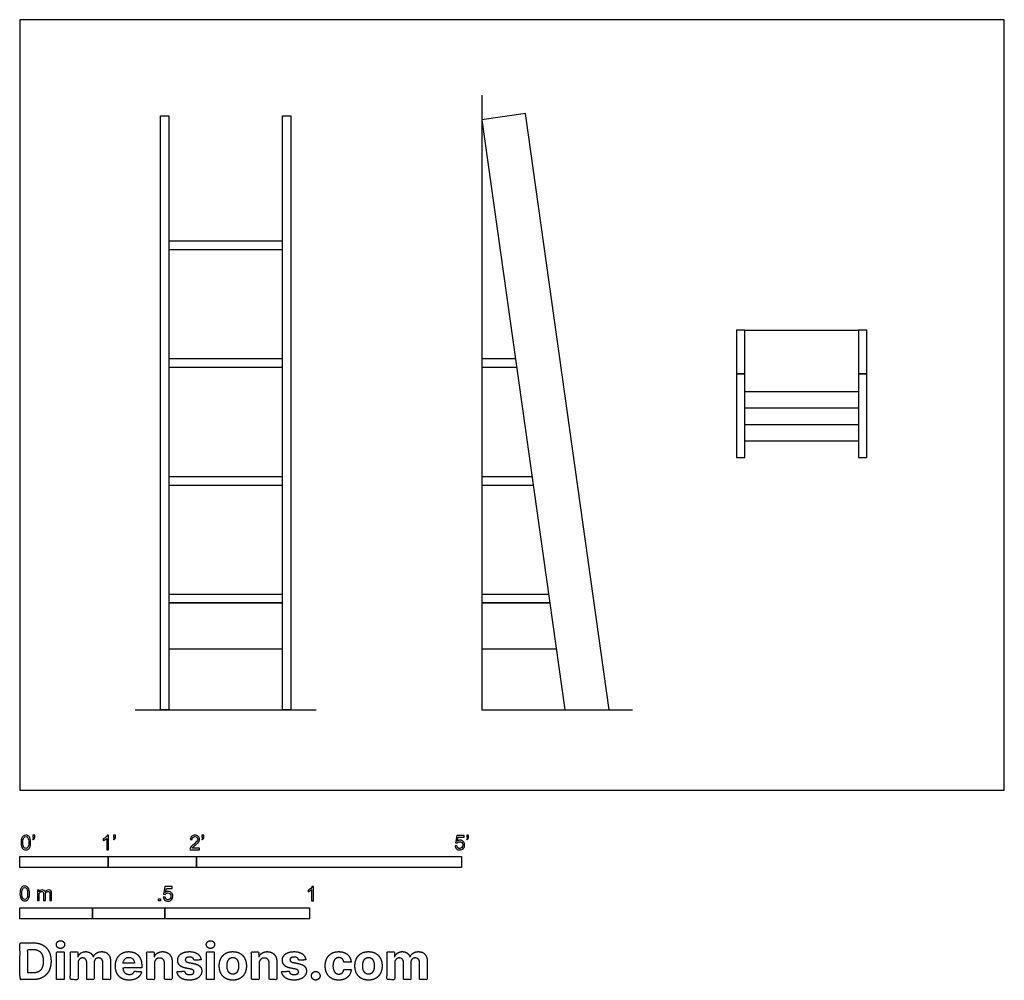
# Model space of a CAD drawing. Units: metres. Extents: x 0 to 3.4, y -0.66 to 2.66.
import ezdxf

# ---------------------------------------------------------------- set-up
doc = ezdxf.new("R2010")
doc.units = ezdxf.units.M
for name, color, linetype, true_color in [('2D$AG-DIAGRAM', 7, 'Continuous', 0xfecc66), ('2D$AG-FURNITURE', 7, 'Continuous', 0x66ccff), ('2D$N-SYMB', 7, 'Continuous', 0x800040), ('2D$X-DIMENSIONS.COM', 7, 'Continuous', 0x800080), ('2D$X-VPRT', 6, 'Continuous', 0xff00ff)]:
    doc.layers.add(name, color=color, linetype=linetype, true_color=true_color)

msp = doc.modelspace()

# ---------------------------------------------------------------- linework, layer by layer
at = {"layer": '2D$AG-DIAGRAM'}
for points in [[(1.5949, 2.399), (1.5949, 0.2778), (2.1142, 0.2778)], [(0.3981, 0.2778), (1.0227, 0.2778)]]:
    msp.add_lwpolyline(points, dxfattribs=at)
at = {"layer": '2D$AG-FURNITURE'}
for points in [[(0.5142, 0.2778), (0.4856, 0.2778), (0.4856, 2.3276), (0.5142, 2.3276)], [(0.9352, 0.2778), (0.9066, 0.2778), (0.9066, 2.3276), (0.9352, 2.3276)], [(2.0343, 0.2778), (1.7457, 2.3353), (1.5949, 2.3142), (1.8806, 0.2778)], [(0.9066, 1.8947), (0.5142, 1.8947), (0.5142, 1.8661), (0.9066, 1.8661)], [(2.4743, 1.4371), (2.5029, 1.4371), (2.5029, 1.5879), (2.4743, 1.5879)], [(2.8953, 1.4371), (2.9239, 1.4371), (2.9239, 1.5879), (2.8953, 1.5879)], [(0.9066, 1.4883), (0.5142, 1.4883), (0.5142, 1.4597), (0.9066, 1.4597)], [(2.4743, 1.1485), (2.5029, 1.1485), (2.5029, 1.4371), (2.4743, 1.4371)], [(2.8953, 1.1485), (2.9239, 1.1485), (2.9239, 1.4371), (2.8953, 1.4371)], [(0.9066, 1.0819), (0.5142, 1.0819), (0.5142, 1.0533), (0.9066, 1.0533)], [(0.9066, 0.6755), (0.5142, 0.6755), (0.5142, 0.6469), (0.9066, 0.6469)], [(0.5142, 0.4882), (0.9066, 0.4882), (0.9066, 0.6469), (0.5142, 0.6469)]]:
    msp.add_lwpolyline(points, close=True, dxfattribs=at)
for points in [[(2.5029, 1.5879), (2.8953, 1.5879)], [(1.7108, 1.4883), (1.5949, 1.4883), (1.5949, 1.4597), (1.7148, 1.4597)], [(2.8953, 1.3753), (2.5029, 1.3753)], [(2.8953, 1.3183), (2.5029, 1.3183)], [(2.8953, 1.2613), (2.5029, 1.2613)], [(2.8953, 1.2043), (2.5029, 1.2043)], [(1.7678, 1.0819), (1.5949, 1.0819), (1.5949, 1.0533), (1.7718, 1.0533)], [(1.8248, 0.6755), (1.5949, 0.6755), (1.5949, 0.6469), (1.8288, 0.6469)], [(1.8288, 0.6469), (1.5949, 0.6469), (1.5949, 0.4882), (1.8511, 0.4882)]]:
    msp.add_lwpolyline(points, dxfattribs=at)
at = {"layer": '2D$N-SYMB'}
for points in [[(0, -0.2667), (0, -0.2286), (0.3048, -0.2286), (0.3048, -0.2667)], [(0.3048, -0.2667), (0.3048, -0.2286), (0.6096, -0.2286), (0.6096, -0.2667)], [(0.6096, -0.2667), (0.6096, -0.2286), (1.524, -0.2286), (1.524, -0.2667)], [(0, -0.4436), (0, -0.4055), (0.25, -0.4055), (0.25, -0.4436)], [(0.25, -0.4436), (0.25, -0.4055), (0.5, -0.4055), (0.5, -0.4436)], [(0.4786, -0.3823), (0.4786, -0.3754), (0.4855, -0.3754), (0.4855, -0.3823)], [(0.5, -0.4436), (0.5, -0.4055), (1, -0.4055), (1, -0.4436)]]:
    msp.add_lwpolyline(points, close=True, dxfattribs=at)
for points, knots in [([(0.0038, -0.1807), (0.0038, -0.1749), (0.0044, -0.1701), (0.0056, -0.1665), (0.0068, -0.1629), (0.0086, -0.1602), (0.0111, -0.1581), (0.0135, -0.1563), (0.0165, -0.1551), (0.0201, -0.1551), (0.0228, -0.1551), (0.0252, -0.1557), (0.0273, -0.1569), (0.0294, -0.1578), (0.0309, -0.1596), (0.0324, -0.1614), (0.0336, -0.1635), (0.0346, -0.1659), (0.0355, -0.1689), (0.0361, -0.1719), (0.0367, -0.1758), (0.0367, -0.1807), (0.0367, -0.1867), (0.0361, -0.1915), (0.0349, -0.1951), (0.0336, -0.1987), (0.0318, -0.2014), (0.0294, -0.2036), (0.027, -0.2054), (0.024, -0.206), (0.0201, -0.206), (0.0153, -0.206), (0.0117, -0.2048), (0.009, -0.2011), (0.0056, -0.1969), (0.0038, -0.1903), (0.0038, -0.1807)], [0, 0, 0, 0, 1, 1, 1, 2, 2, 2, 3, 3, 3, 4, 4, 4, 5, 5, 5, 6, 6, 6, 7, 7, 7, 8, 8, 8, 9, 9, 9, 10, 10, 10, 11, 11, 11, 12, 12, 12, 12]), ([(0.0102, -0.1807), (0.0102, -0.1891), (0.0111, -0.1945), (0.0132, -0.1972), (0.015, -0.1999), (0.0174, -0.2014), (0.0201, -0.2014), (0.0231, -0.2014), (0.0255, -0.1999), (0.0273, -0.1972), (0.0291, -0.1945), (0.0303, -0.1891), (0.0303, -0.1807), (0.0303, -0.1725), (0.0291, -0.1671), (0.0273, -0.1644), (0.0255, -0.1617), (0.0231, -0.1602), (0.0201, -0.1602), (0.0174, -0.1602), (0.015, -0.1614), (0.0135, -0.1638), (0.0114, -0.1668), (0.0102, -0.1725), (0.0102, -0.1807)], [0, 0, 0, 0, 1, 1, 1, 2, 2, 2, 3, 3, 3, 4, 4, 4, 5, 5, 5, 6, 6, 6, 7, 7, 7, 8, 8, 8, 8]), ([(0.0442, -0.162), (0.0442, -0.1596), (0.0442, -0.1572), (0.0442, -0.1548), (0.0464, -0.1548), (0.0486, -0.1548), (0.0508, -0.1548), (0.0508, -0.1567), (0.0508, -0.1586), (0.0508, -0.1605), (0.0508, -0.1635), (0.0505, -0.1659), (0.0496, -0.1671), (0.0487, -0.1689), (0.0472, -0.1704), (0.0451, -0.1713), (0.0446, -0.1705), (0.0441, -0.1697), (0.0436, -0.1689), (0.0448, -0.1683), (0.0457, -0.1677), (0.0463, -0.1665), (0.0469, -0.1653), (0.0472, -0.1638), (0.0472, -0.162), (0.0462, -0.162), (0.0452, -0.162), (0.0442, -0.162)], [0, 0, 0, 0, 1, 1, 1, 2, 2, 2, 3, 3, 3, 4, 4, 4, 5, 5, 5, 6, 6, 6, 7, 7, 7, 8, 8, 8, 9, 9, 9, 9]), ([(0.306, -0.2054), (0.304, -0.2054), (0.302, -0.2054), (0.3, -0.2054), (0.3, -0.1923), (0.3, -0.1793), (0.3, -0.1662), (0.2985, -0.1677), (0.2964, -0.1692), (0.294, -0.1704), (0.2915, -0.1719), (0.2894, -0.1731), (0.2876, -0.1737), (0.2876, -0.1717), (0.2876, -0.1697), (0.2876, -0.1677), (0.2909, -0.1662), (0.294, -0.1641), (0.2967, -0.162), (0.2991, -0.1596), (0.3009, -0.1575), (0.3021, -0.1551), (0.3034, -0.1551), (0.3047, -0.1551), (0.306, -0.1551), (0.306, -0.1718), (0.306, -0.1886), (0.306, -0.2054)], [0, 0, 0, 0, 1, 1, 1, 2, 2, 2, 3, 3, 3, 4, 4, 4, 5, 5, 5, 6, 6, 6, 7, 7, 7, 8, 8, 8, 9, 9, 9, 9]), ([(0.3232, -0.162), (0.3232, -0.1596), (0.3232, -0.1572), (0.3232, -0.1548), (0.3254, -0.1548), (0.3276, -0.1548), (0.3298, -0.1548), (0.3298, -0.1567), (0.3298, -0.1586), (0.3298, -0.1605), (0.3298, -0.1635), (0.3295, -0.1659), (0.3286, -0.1671), (0.3277, -0.1689), (0.3262, -0.1704), (0.3241, -0.1713), (0.3236, -0.1705), (0.3231, -0.1697), (0.3226, -0.1689), (0.3238, -0.1683), (0.3247, -0.1677), (0.3253, -0.1665), (0.3259, -0.1653), (0.3262, -0.1638), (0.3262, -0.162), (0.3252, -0.162), (0.3242, -0.162), (0.3232, -0.162)], [0, 0, 0, 0, 1, 1, 1, 2, 2, 2, 3, 3, 3, 4, 4, 4, 5, 5, 5, 6, 6, 6, 7, 7, 7, 8, 8, 8, 9, 9, 9, 9]), ([(0.6198, -0.1996), (0.6198, -0.2015), (0.6198, -0.2035), (0.6198, -0.2054), (0.6089, -0.2054), (0.598, -0.2054), (0.587, -0.2054), (0.5867, -0.2042), (0.587, -0.2027), (0.5876, -0.2011), (0.5885, -0.199), (0.5897, -0.1966), (0.5915, -0.1945), (0.5936, -0.1924), (0.596, -0.19), (0.5997, -0.187), (0.6051, -0.1825), (0.6087, -0.1789), (0.6108, -0.1764), (0.6126, -0.1737), (0.6135, -0.1713), (0.6135, -0.1689), (0.6135, -0.1665), (0.6126, -0.1644), (0.6111, -0.1629), (0.6093, -0.1611), (0.6069, -0.1602), (0.6042, -0.1602), (0.6012, -0.1602), (0.5988, -0.1611), (0.5969, -0.1629), (0.5951, -0.1647), (0.5942, -0.1671), (0.5942, -0.1704), (0.5921, -0.1702), (0.59, -0.17), (0.5879, -0.1698), (0.5885, -0.165), (0.59, -0.1614), (0.593, -0.159), (0.5957, -0.1566), (0.5997, -0.1551), (0.6042, -0.1551), (0.609, -0.1551), (0.6129, -0.1566), (0.6156, -0.1593), (0.6186, -0.162), (0.6198, -0.1653), (0.6198, -0.1692), (0.6198, -0.171), (0.6195, -0.1731), (0.6186, -0.1749), (0.6177, -0.1771), (0.6165, -0.1789), (0.6147, -0.1813), (0.6126, -0.1834), (0.6096, -0.1861), (0.6051, -0.19), (0.6015, -0.193), (0.5991, -0.1951), (0.5982, -0.1963), (0.5969, -0.1972), (0.596, -0.1984), (0.5954, -0.1996), (0.6036, -0.1996), (0.6117, -0.1996), (0.6198, -0.1996)], [0, 0, 0, 0, 1, 1, 1, 2, 2, 2, 3, 3, 3, 4, 4, 4, 5, 5, 5, 6, 6, 6, 7, 7, 7, 8, 8, 8, 9, 9, 9, 10, 10, 10, 11, 11, 11, 12, 12, 12, 13, 13, 13, 14, 14, 14, 15, 15, 15, 16, 16, 16, 17, 17, 17, 18, 18, 18, 19, 19, 19, 20, 20, 20, 21, 21, 21, 22, 22, 22, 22]), ([(0.628, -0.162), (0.628, -0.1596), (0.628, -0.1572), (0.628, -0.1548), (0.6302, -0.1548), (0.6324, -0.1548), (0.6346, -0.1548), (0.6346, -0.1567), (0.6346, -0.1586), (0.6346, -0.1605), (0.6346, -0.1635), (0.6343, -0.1659), (0.6334, -0.1671), (0.6325, -0.1689), (0.631, -0.1704), (0.6289, -0.1713), (0.6284, -0.1705), (0.6279, -0.1697), (0.6274, -0.1689), (0.6286, -0.1683), (0.6295, -0.1677), (0.6301, -0.1665), (0.6307, -0.1653), (0.631, -0.1638), (0.631, -0.162), (0.63, -0.162), (0.629, -0.162), (0.628, -0.162)], [0, 0, 0, 0, 1, 1, 1, 2, 2, 2, 3, 3, 3, 4, 4, 4, 5, 5, 5, 6, 6, 6, 7, 7, 7, 8, 8, 8, 9, 9, 9, 9]), ([(1.502, -0.1924), (1.5042, -0.1922), (1.5064, -0.192), (1.5086, -0.1918), (1.5089, -0.1951), (1.5101, -0.1972), (1.512, -0.199), (1.5135, -0.2005), (1.5156, -0.2014), (1.5183, -0.2014), (1.521, -0.2014), (1.5237, -0.2002), (1.5258, -0.1978), (1.5276, -0.1957), (1.5288, -0.1927), (1.5288, -0.1891), (1.5288, -0.1855), (1.5276, -0.1828), (1.5258, -0.1807), (1.5237, -0.1789), (1.5213, -0.1777), (1.518, -0.1777), (1.5162, -0.1777), (1.5144, -0.1783), (1.5126, -0.1792), (1.511, -0.1801), (1.5098, -0.1813), (1.5089, -0.1825), (1.507, -0.1823), (1.5051, -0.1821), (1.5032, -0.1819), (1.5048, -0.1732), (1.5064, -0.1646), (1.508, -0.156), (1.5164, -0.156), (1.5247, -0.156), (1.533, -0.156), (1.533, -0.158), (1.533, -0.16), (1.533, -0.162), (1.5263, -0.162), (1.5196, -0.162), (1.5129, -0.162), (1.512, -0.1665), (1.511, -0.171), (1.5101, -0.1755), (1.5132, -0.1734), (1.5165, -0.1722), (1.5198, -0.1722), (1.524, -0.1722), (1.5276, -0.1737), (1.5306, -0.1767), (1.5336, -0.1798), (1.5351, -0.1837), (1.5351, -0.1885), (1.5351, -0.193), (1.5339, -0.1969), (1.5312, -0.2002), (1.5282, -0.2045), (1.5237, -0.206), (1.5183, -0.206), (1.5135, -0.206), (1.5098, -0.2051), (1.5071, -0.2027), (1.5041, -0.1999), (1.5026, -0.1966), (1.502, -0.1924)], [0, 0, 0, 0, 1, 1, 1, 2, 2, 2, 3, 3, 3, 4, 4, 4, 5, 5, 5, 6, 6, 6, 7, 7, 7, 8, 8, 8, 9, 9, 9, 10, 10, 10, 11, 11, 11, 12, 12, 12, 13, 13, 13, 14, 14, 14, 15, 15, 15, 16, 16, 16, 17, 17, 17, 18, 18, 18, 19, 19, 19, 20, 20, 20, 21, 21, 21, 22, 22, 22, 22]), ([(1.5424, -0.162), (1.5424, -0.1596), (1.5424, -0.1572), (1.5424, -0.1548), (1.5446, -0.1548), (1.5468, -0.1548), (1.549, -0.1548), (1.549, -0.1567), (1.549, -0.1586), (1.549, -0.1605), (1.549, -0.1635), (1.5487, -0.1659), (1.5478, -0.1671), (1.5469, -0.1689), (1.5454, -0.1704), (1.5433, -0.1713), (1.5428, -0.1705), (1.5423, -0.1697), (1.5418, -0.1689), (1.543, -0.1683), (1.5439, -0.1677), (1.5445, -0.1665), (1.5451, -0.1653), (1.5454, -0.1638), (1.5454, -0.162), (1.5444, -0.162), (1.5434, -0.162), (1.5424, -0.162)], [0, 0, 0, 0, 1, 1, 1, 2, 2, 2, 3, 3, 3, 4, 4, 4, 5, 5, 5, 6, 6, 6, 7, 7, 7, 8, 8, 8, 9, 9, 9, 9]), ([(0, -0.3565), (0, -0.3508), (0.0006, -0.3459), (0.0018, -0.3423), (0.003, -0.3387), (0.0048, -0.336), (0.0072, -0.3339), (0.0096, -0.3321), (0.0127, -0.3309), (0.0163, -0.3309), (0.019, -0.3309), (0.0214, -0.3315), (0.0235, -0.3327), (0.0256, -0.3336), (0.0271, -0.3354), (0.0286, -0.3372), (0.0298, -0.3393), (0.0307, -0.3417), (0.0316, -0.3447), (0.0322, -0.3478), (0.0328, -0.3517), (0.0328, -0.3565), (0.0328, -0.3625), (0.0322, -0.3673), (0.031, -0.3709), (0.0298, -0.3746), (0.028, -0.3773), (0.0256, -0.3794), (0.0232, -0.3812), (0.0202, -0.3818), (0.0163, -0.3818), (0.0114, -0.3818), (0.0078, -0.3806), (0.0051, -0.377), (0.0018, -0.3728), (0, -0.3661), (0, -0.3565)], [0, 0, 0, 0, 1, 1, 1, 2, 2, 2, 3, 3, 3, 4, 4, 4, 5, 5, 5, 6, 6, 6, 7, 7, 7, 8, 8, 8, 9, 9, 9, 10, 10, 10, 11, 11, 11, 12, 12, 12, 12]), ([(0.0063, -0.3565), (0.0063, -0.3649), (0.0072, -0.3703), (0.0093, -0.3731), (0.0111, -0.3758), (0.0136, -0.3773), (0.0163, -0.3773), (0.0193, -0.3773), (0.0217, -0.3758), (0.0235, -0.3731), (0.0253, -0.3703), (0.0265, -0.3649), (0.0265, -0.3565), (0.0265, -0.3484), (0.0253, -0.3429), (0.0235, -0.3402), (0.0217, -0.3375), (0.0193, -0.336), (0.0163, -0.336), (0.0136, -0.336), (0.0111, -0.3372), (0.0096, -0.3396), (0.0075, -0.3426), (0.0063, -0.3484), (0.0063, -0.3565)], [0, 0, 0, 0, 1, 1, 1, 2, 2, 2, 3, 3, 3, 4, 4, 4, 5, 5, 5, 6, 6, 6, 7, 7, 7, 8, 8, 8, 8]), ([(0.4946, -0.3693), (0.4967, -0.3691), (0.4988, -0.3689), (0.5009, -0.3687), (0.5015, -0.372), (0.5024, -0.3741), (0.5042, -0.376), (0.506, -0.3775), (0.5081, -0.3784), (0.5105, -0.3784), (0.5136, -0.3784), (0.516, -0.3772), (0.5181, -0.3748), (0.5202, -0.3726), (0.5211, -0.3696), (0.5211, -0.366), (0.5211, -0.3624), (0.5202, -0.3597), (0.5184, -0.3576), (0.5163, -0.3558), (0.5136, -0.3546), (0.5105, -0.3546), (0.5084, -0.3546), (0.5066, -0.3552), (0.5051, -0.3561), (0.5036, -0.357), (0.5024, -0.3582), (0.5015, -0.3594), (0.4995, -0.3592), (0.4975, -0.359), (0.4955, -0.3588), (0.4971, -0.3502), (0.4987, -0.3415), (0.5003, -0.3329), (0.5086, -0.3329), (0.517, -0.3329), (0.5253, -0.3329), (0.5253, -0.3349), (0.5253, -0.3369), (0.5253, -0.3389), (0.5187, -0.3389), (0.512, -0.3389), (0.5054, -0.3389), (0.5045, -0.3434), (0.5036, -0.3479), (0.5027, -0.3525), (0.5057, -0.3504), (0.5087, -0.3491), (0.512, -0.3491), (0.5166, -0.3491), (0.5202, -0.3507), (0.5232, -0.3537), (0.5262, -0.3567), (0.5277, -0.3606), (0.5277, -0.3654), (0.5277, -0.3699), (0.5265, -0.3738), (0.5238, -0.3772), (0.5205, -0.3814), (0.5163, -0.3829), (0.5105, -0.3829), (0.506, -0.3829), (0.5024, -0.382), (0.4994, -0.3796), (0.4967, -0.3769), (0.4949, -0.3735), (0.4946, -0.3693)], [0, 0, 0, 0, 1, 1, 1, 2, 2, 2, 3, 3, 3, 4, 4, 4, 5, 5, 5, 6, 6, 6, 7, 7, 7, 8, 8, 8, 9, 9, 9, 10, 10, 10, 11, 11, 11, 12, 12, 12, 13, 13, 13, 14, 14, 14, 15, 15, 15, 16, 16, 16, 17, 17, 17, 18, 18, 18, 19, 19, 19, 20, 20, 20, 21, 21, 21, 22, 22, 22, 22]), ([(1.013, -0.3823), (1.0109, -0.3823), (1.0089, -0.3823), (1.0069, -0.3823), (1.0069, -0.3692), (1.0069, -0.3562), (1.0069, -0.3431), (1.0054, -0.3446), (1.0033, -0.3461), (1.0009, -0.3473), (0.9985, -0.3488), (0.9964, -0.3501), (0.9946, -0.3507), (0.9946, -0.3486), (0.9946, -0.3466), (0.9946, -0.3446), (0.9979, -0.3431), (1.0009, -0.341), (1.0036, -0.3389), (1.006, -0.3365), (1.0078, -0.3344), (1.009, -0.332), (1.0103, -0.332), (1.0116, -0.332), (1.013, -0.332), (1.013, -0.3487), (1.013, -0.3655), (1.013, -0.3823)], [0, 0, 0, 0, 1, 1, 1, 2, 2, 2, 3, 3, 3, 4, 4, 4, 5, 5, 5, 6, 6, 6, 7, 7, 7, 8, 8, 8, 9, 9, 9, 9]), ([(0.0602, -0.3812), (0.0602, -0.3691), (0.0602, -0.3571), (0.0602, -0.345), (0.062, -0.345), (0.0639, -0.345), (0.0657, -0.345), (0.0657, -0.3468), (0.0657, -0.3485), (0.0657, -0.3502), (0.0669, -0.3484), (0.0684, -0.3469), (0.0702, -0.3459), (0.072, -0.3447), (0.0741, -0.3441), (0.0765, -0.3441), (0.0792, -0.3441), (0.0816, -0.3447), (0.0831, -0.3459), (0.0849, -0.3472), (0.0861, -0.3487), (0.0867, -0.3505), (0.0898, -0.3462), (0.0934, -0.3441), (0.0982, -0.3441), (0.1018, -0.3441), (0.1045, -0.3453), (0.1063, -0.3472), (0.1084, -0.3493), (0.1093, -0.3523), (0.1093, -0.3565), (0.1093, -0.3647), (0.1093, -0.373), (0.1093, -0.3812), (0.1073, -0.3812), (0.1053, -0.3812), (0.1033, -0.3812), (0.1033, -0.3737), (0.1033, -0.3661), (0.1033, -0.3586), (0.1033, -0.3559), (0.103, -0.3544), (0.1027, -0.3532), (0.1021, -0.352), (0.1015, -0.3511), (0.1003, -0.3505), (0.0994, -0.3499), (0.0982, -0.3496), (0.0967, -0.3496), (0.0943, -0.3496), (0.0922, -0.3505), (0.0904, -0.352), (0.0886, -0.3538), (0.088, -0.3565), (0.088, -0.3601), (0.088, -0.3671), (0.088, -0.3742), (0.088, -0.3812), (0.0858, -0.3812), (0.0837, -0.3812), (0.0816, -0.3812), (0.0816, -0.3734), (0.0816, -0.3655), (0.0816, -0.3577), (0.0816, -0.355), (0.0813, -0.3529), (0.0801, -0.3517), (0.0792, -0.3502), (0.0774, -0.3496), (0.0753, -0.3496), (0.0735, -0.3496), (0.072, -0.3499), (0.0705, -0.3511), (0.069, -0.352), (0.0681, -0.3532), (0.0672, -0.355), (0.0666, -0.3568), (0.0663, -0.3592), (0.0663, -0.3625), (0.0663, -0.3687), (0.0663, -0.375), (0.0663, -0.3812), (0.0643, -0.3812), (0.0622, -0.3812), (0.0602, -0.3812)], [0, 0, 0, 0, 1, 1, 1, 2, 2, 2, 3, 3, 3, 4, 4, 4, 5, 5, 5, 6, 6, 6, 7, 7, 7, 8, 8, 8, 9, 9, 9, 10, 10, 10, 11, 11, 11, 12, 12, 12, 13, 13, 13, 14, 14, 14, 15, 15, 15, 16, 16, 16, 17, 17, 17, 18, 18, 18, 19, 19, 19, 20, 20, 20, 21, 21, 21, 22, 22, 22, 23, 23, 23, 24, 24, 24, 25, 25, 25, 26, 26, 26, 27, 27, 27, 28, 28, 28, 28])]:
    msp.add_open_spline(points, degree=3, knots=knots, dxfattribs=at)
at = {"layer": '2D$X-DIMENSIONS.COM'}
for points, degree, knots in [([(0.045, -0.6537), (0.0644, -0.6537), (0.0783, -0.646), (0.0922, -0.6384), (0.0997, -0.6241), (0.1072, -0.6099), (0.1072, -0.59), (0.1072, -0.5703), (0.0997, -0.5561), (0.0922, -0.5419), (0.0784, -0.5343), (0.0646, -0.5267), (0.0454, -0.5267), (0.0227, -0.5267), (0, -0.5267), (0, -0.5902), (0, -0.6537), (0.0225, -0.6537), (0.045, -0.6537)], 2, [-15, -15, -15, -14, -14, -13, -13, -12, -12, -11, -11, -10, -10, -9, -9, -8, -8, -7, -7, -6, -6, -6]), ([(0.1398, -0.5461), (0.1457, -0.5461), (0.1499, -0.5422), (0.1541, -0.5383), (0.1541, -0.5327), (0.1541, -0.5273), (0.1499, -0.5233), (0.1457, -0.5194), (0.1398, -0.5194), (0.1339, -0.5194), (0.1297, -0.5233), (0.1255, -0.5273), (0.1255, -0.5327), (0.1255, -0.5383), (0.1297, -0.5422), (0.1339, -0.5461), (0.1398, -0.5461)], 2, [-8, -8, -8, -7, -7, -6, -6, -5, -5, -4, -4, -3, -3, -2, -2, -1, -1, 0, 0, 0]), ([(0.6576, -0.5461), (0.6635, -0.5461), (0.6677, -0.5422), (0.6719, -0.5383), (0.6719, -0.5327), (0.6719, -0.5273), (0.6677, -0.5233), (0.6635, -0.5194), (0.6576, -0.5194), (0.6517, -0.5194), (0.6475, -0.5233), (0.6433, -0.5273), (0.6433, -0.5327), (0.6433, -0.5383), (0.6475, -0.5422), (0.6517, -0.5461), (0.6576, -0.5461)], 2, [-8, -8, -8, -7, -7, -6, -6, -5, -5, -4, -4, -3, -3, -2, -2, -1, -1, 0, 0, 0]), ([(0.0439, -0.6307), (0.0558, -0.6307), (0.064, -0.6264), (0.0721, -0.6222), (0.0762, -0.6132), (0.0804, -0.6042), (0.0804, -0.59), (0.0804, -0.576), (0.0762, -0.567), (0.0721, -0.5581), (0.064, -0.5539), (0.0559, -0.5497), (0.044, -0.5497), (0.0354, -0.5497), (0.0269, -0.5497), (0.0269, -0.5902), (0.0269, -0.6307), (0.0354, -0.6307), (0.0439, -0.6307)], 2, [-7.813477, -7.813477, -7.813477, -6.813477, -6.813477, -5.813477, -5.813477, -4.813477, -4.813477, -3.813477, -3.813477, -2.813477, -2.813477, -1.813477, -1.813477, -1.543945, -1.543945, -0.268555, -0.268555, 0, 0, 0]), ([(0.1265, -0.6537), (0.1397, -0.6537), (0.1529, -0.6537), (0.1529, -0.606), (0.1529, -0.5584), (0.1397, -0.5584), (0.1265, -0.5584), (0.1265, -0.606), (0.1265, -0.6537)], 2, [-4, -4, -4, -3, -3, -2, -2, -1, -1, 0, 0, 0]), ([(0.2003, -0.5752), (0.1997, -0.5752), (0.1992, -0.5752), (0.1992, -0.5668), (0.1992, -0.5584), (0.1866, -0.5584), (0.174, -0.5584), (0.174, -0.606), (0.174, -0.6537), (0.1872, -0.6537), (0.2004, -0.6537), (0.2004, -0.6251), (0.2004, -0.5965), (0.2004, -0.5912), (0.2025, -0.5873), (0.2045, -0.5833), (0.208, -0.5811), (0.2115, -0.5789), (0.2159, -0.5789), (0.2224, -0.5789), (0.2264, -0.5831), (0.2304, -0.5872), (0.2304, -0.5943), (0.2304, -0.624), (0.2304, -0.6537), (0.2432, -0.6537), (0.256, -0.6537), (0.256, -0.6246), (0.256, -0.5955), (0.256, -0.5881), (0.2601, -0.5835), (0.2641, -0.5789), (0.2713, -0.5789), (0.2776, -0.5789), (0.2818, -0.5829), (0.2861, -0.5869), (0.2861, -0.5948), (0.2861, -0.6242), (0.2861, -0.6537), (0.2992, -0.6537), (0.3124, -0.6537), (0.3124, -0.6216), (0.3124, -0.5896), (0.3124, -0.5741), (0.3041, -0.5656), (0.2957, -0.5572), (0.2824, -0.5572), (0.2719, -0.5572), (0.2643, -0.5621), (0.2566, -0.567), (0.2537, -0.5752), (0.2532, -0.5752), (0.2527, -0.5752), (0.2504, -0.5669), (0.2435, -0.562), (0.2366, -0.5572), (0.2268, -0.5572), (0.2172, -0.5572), (0.2102, -0.562), (0.2033, -0.5668), (0.2003, -0.5752)], 2, [0, 0, 0, 0.017578, 0.017578, 0.282227, 0.282227, 0.678711, 0.678711, 2.178711, 2.178711, 2.594727, 2.594727, 3.495117, 3.495117, 4.495117, 4.495117, 5.495117, 5.495117, 6.495117, 6.495117, 7.495117, 7.495117, 8.495117, 8.495117, 9.495117, 9.495117, 10.495117, 10.495117, 11.495117, 11.495117, 12.495117, 12.495117, 13.495117, 13.495117, 14.495117, 14.495117, 15.495117, 15.495117, 16.495117, 16.495117, 17.495117, 17.495117, 18.495117, 18.495117, 19.495117, 19.495117, 20.495117, 20.495117, 21.495117, 21.495117, 22.495117, 22.495117, 23.495117, 23.495117, 24.495117, 24.495117, 25.495117, 25.495117, 26.495117, 26.495117, 27.495117, 27.495117, 27.495117]), ([(0.3767, -0.6555), (0.3884, -0.6555), (0.3975, -0.6519), (0.4065, -0.6483), (0.4122, -0.6417), (0.418, -0.6352), (0.4198, -0.6264), (0.4076, -0.6256), (0.3954, -0.6248), (0.394, -0.6284), (0.3914, -0.6308), (0.3888, -0.6333), (0.3852, -0.6346), (0.3815, -0.6358), (0.3771, -0.6358), (0.3705, -0.6358), (0.3656, -0.633), (0.3608, -0.6302), (0.3581, -0.6251), (0.3555, -0.6199), (0.3555, -0.6128), (0.3879, -0.6128), (0.4204, -0.6128), (0.4204, -0.6092), (0.4204, -0.6055), (0.4204, -0.5934), (0.417, -0.5843), (0.4136, -0.5752), (0.4074, -0.5692), (0.4013, -0.5632), (0.3932, -0.5602), (0.385, -0.5572), (0.3756, -0.5572), (0.3616, -0.5572), (0.3512, -0.5634), (0.3408, -0.5696), (0.3351, -0.5807), (0.3294, -0.5918), (0.3294, -0.6065), (0.3294, -0.6215), (0.3351, -0.6325), (0.3408, -0.6436), (0.3514, -0.6495), (0.362, -0.6555), (0.3767, -0.6555)], 2, [-3, -3, -3, -1.999602, -1.999602, -0.999203, -0.999203, 0.001195, 0.001195, 1.001594, 1.001594, 2.001992, 2.001992, 3.00239, 3.00239, 4.002789, 4.002789, 5.003187, 5.003187, 6.003586, 6.003586, 7.003984, 7.003984, 7.810461, 7.810461, 8.810461, 8.810461, 9.810461, 9.810461, 10.810461, 10.810461, 11.810461, 11.810461, 12.810461, 12.810461, 13.810461, 13.810461, 14.810461, 14.810461, 15.810461, 15.810461, 16.810461, 16.810461, 17.810461, 17.810461, 18.810461, 18.810461, 18.810461]), ([(0.3556, -0.5967), (0.3689, -0.5967), (0.3823, -0.5967), (0.3956, -0.5967), (0.3954, -0.5956), (0.395, -0.5932), (0.3939, -0.5892), (0.3923, -0.5858), (0.3905, -0.5833), (0.3886, -0.5812), (0.3856, -0.579), (0.3813, -0.5774), (0.3769, -0.5768), (0.3728, -0.5771), (0.3694, -0.5778), (0.3664, -0.5791), (0.3639, -0.5808), (0.3608, -0.5837), (0.3583, -0.5877), (0.3565, -0.5925), (0.3559, -0.5952), (0.3556, -0.5967)], 3, [3.537974, 3.537974, 3.537974, 3.537974, 3.871399, 3.871399, 3.871399, 3.936638, 4.007174, 4.106873, 4.150328, 4.195172, 4.28414, 4.383634, 4.49492, 4.585472, 4.661678, 4.72997, 4.79585, 4.860411, 4.993083, 5.070262, 5.154608, 5.154608, 5.154608, 5.154608]), ([(0.464, -0.5986), (0.4641, -0.5925), (0.4664, -0.5881), (0.4686, -0.5837), (0.4727, -0.5814), (0.4767, -0.5791), (0.4821, -0.5791), (0.49, -0.5791), (0.4945, -0.5841), (0.4991, -0.589), (0.499, -0.5977), (0.499, -0.6257), (0.499, -0.6537), (0.5122, -0.6537), (0.5254, -0.6537), (0.5254, -0.6233), (0.5254, -0.593), (0.5254, -0.5819), (0.5213, -0.5739), (0.5172, -0.5659), (0.5099, -0.5615), (0.5025, -0.5572), (0.4926, -0.5572), (0.482, -0.5572), (0.4745, -0.562), (0.4671, -0.5669), (0.4639, -0.5752), (0.4634, -0.5752), (0.4628, -0.5752), (0.4628, -0.5668), (0.4628, -0.5584), (0.4502, -0.5584), (0.4376, -0.5584), (0.4376, -0.606), (0.4376, -0.6537), (0.4508, -0.6537), (0.464, -0.6537), (0.464, -0.6261), (0.464, -0.5986)], 2, [-32, -32, -32, -31, -31, -30, -30, -29, -29, -28, -28, -27, -27, -26, -26, -25, -25, -24, -24, -23, -23, -22, -22, -21, -21, -20, -20, -19, -19, -18, -18, -17, -17, -16, -16, -15, -15, -14, -14, -13, -13, -13]), ([(0.6255, -0.5856), (0.6237, -0.5724), (0.6133, -0.5648), (0.6029, -0.5572), (0.5849, -0.5572), (0.5727, -0.5572), (0.5636, -0.5608), (0.5545, -0.5644), (0.5495, -0.571), (0.5445, -0.5776), (0.5445, -0.5868), (0.5445, -0.5975), (0.5513, -0.6044), (0.5581, -0.6112), (0.5721, -0.614), (0.5803, -0.6157), (0.5886, -0.6173), (0.5948, -0.6186), (0.5977, -0.6209), (0.6007, -0.6232), (0.6008, -0.6268), (0.6007, -0.6311), (0.5965, -0.6338), (0.5922, -0.6365), (0.5853, -0.6365), (0.5782, -0.6365), (0.5737, -0.6335), (0.5691, -0.6305), (0.568, -0.6247), (0.555, -0.6254), (0.542, -0.6261), (0.5439, -0.6397), (0.5551, -0.6476), (0.5663, -0.6555), (0.5852, -0.6555), (0.5976, -0.6555), (0.6071, -0.6516), (0.6166, -0.6476), (0.6221, -0.6406), (0.6276, -0.6335), (0.6276, -0.6241), (0.6276, -0.6138), (0.6208, -0.6075), (0.614, -0.6012), (0.6001, -0.5983), (0.5915, -0.5966), (0.5828, -0.5949), (0.5762, -0.5934), (0.5735, -0.5911), (0.5708, -0.5887), (0.5708, -0.5853), (0.5708, -0.581), (0.575, -0.5785), (0.5792, -0.5759), (0.5853, -0.5759), (0.5899, -0.5759), (0.5932, -0.5774), (0.5966, -0.5789), (0.5986, -0.5814), (0.6006, -0.584), (0.6013, -0.5871), (0.6134, -0.5863), (0.6255, -0.5856)], 2, [-45, -45, -45, -44, -44, -43, -43, -42, -42, -41, -41, -40, -40, -39, -39, -38, -38, -37, -37, -36, -36, -35, -35, -34, -34, -33, -33, -32, -32, -31, -31, -30, -30, -29, -29, -28, -28, -27, -27, -26, -26, -25, -25, -24, -24, -23, -23, -22, -22, -21, -21, -20, -20, -19, -19, -18, -18, -17, -17, -16, -16, -15, -15, -14, -14, -14]), ([(0.6443, -0.6537), (0.6575, -0.6537), (0.6707, -0.6537), (0.6707, -0.606), (0.6707, -0.5584), (0.6575, -0.5584), (0.6443, -0.5584), (0.6443, -0.606), (0.6443, -0.6537)], 2, [-4, -4, -4, -3, -3, -2, -2, -1, -1, 0, 0, 0]), ([(0.7348, -0.6555), (0.7493, -0.6555), (0.7598, -0.6494), (0.7703, -0.6432), (0.776, -0.6321), (0.7817, -0.621), (0.7817, -0.6064), (0.7817, -0.5916), (0.776, -0.5806), (0.7703, -0.5695), (0.7598, -0.5633), (0.7493, -0.5572), (0.7348, -0.5572), (0.7204, -0.5572), (0.7099, -0.5633), (0.6994, -0.5695), (0.6937, -0.5806), (0.688, -0.5916), (0.688, -0.6064), (0.688, -0.621), (0.6937, -0.6321), (0.6994, -0.6432), (0.7099, -0.6494), (0.7204, -0.6555), (0.7348, -0.6555)], 2, [-12, -12, -12, -11, -11, -10, -10, -9, -9, -8, -8, -7, -7, -6, -6, -5, -5, -4, -4, -3, -3, -2, -2, -1, -1, 0, 0, 0]), ([(0.735, -0.6351), (0.7415, -0.6351), (0.7459, -0.6313), (0.7503, -0.6276), (0.7526, -0.621), (0.7549, -0.6145), (0.7549, -0.6062), (0.7549, -0.5979), (0.7526, -0.5914), (0.7503, -0.5849), (0.7459, -0.5811), (0.7415, -0.5773), (0.735, -0.5773), (0.7283, -0.5773), (0.7238, -0.5811), (0.7193, -0.5849), (0.7171, -0.5914), (0.7148, -0.5979), (0.7148, -0.6062), (0.7148, -0.6145), (0.7171, -0.621), (0.7193, -0.6276), (0.7238, -0.6313), (0.7283, -0.6351), (0.735, -0.6351)], 2, [0, 0, 0, 1, 1, 2, 2, 3, 3, 4, 4, 5, 5, 6, 6, 7, 7, 8, 8, 9, 9, 10, 10, 11, 11, 12, 12, 12]), ([(0.8254, -0.5986), (0.8254, -0.5925), (0.8277, -0.5881), (0.83, -0.5837), (0.834, -0.5814), (0.8381, -0.5791), (0.8434, -0.5791), (0.8514, -0.5791), (0.8559, -0.5841), (0.8604, -0.589), (0.8604, -0.5977), (0.8604, -0.6257), (0.8604, -0.6537), (0.8736, -0.6537), (0.8868, -0.6537), (0.8868, -0.6233), (0.8868, -0.593), (0.8868, -0.5819), (0.8827, -0.5739), (0.8786, -0.5659), (0.8712, -0.5615), (0.8638, -0.5572), (0.8539, -0.5572), (0.8433, -0.5572), (0.8359, -0.562), (0.8284, -0.5669), (0.8253, -0.5752), (0.8247, -0.5752), (0.8241, -0.5752), (0.8241, -0.5668), (0.8241, -0.5584), (0.8115, -0.5584), (0.799, -0.5584), (0.799, -0.606), (0.799, -0.6537), (0.8122, -0.6537), (0.8254, -0.6537), (0.8254, -0.6261), (0.8254, -0.5986)], 2, [-32, -32, -32, -31, -31, -30, -30, -29, -29, -28, -28, -27, -27, -26, -26, -25, -25, -24, -24, -23, -23, -22, -22, -21, -21, -20, -20, -19, -19, -18, -18, -17, -17, -16, -16, -15, -15, -14, -14, -13, -13, -13]), ([(0.9868, -0.5856), (0.9851, -0.5724), (0.9747, -0.5648), (0.9643, -0.5572), (0.9462, -0.5572), (0.934, -0.5572), (0.9249, -0.5608), (0.9159, -0.5644), (0.9109, -0.571), (0.9059, -0.5776), (0.9059, -0.5868), (0.9059, -0.5975), (0.9127, -0.6044), (0.9194, -0.6112), (0.9334, -0.614), (0.9416, -0.6157), (0.9499, -0.6173), (0.9561, -0.6186), (0.9591, -0.6209), (0.962, -0.6232), (0.9621, -0.6268), (0.962, -0.6311), (0.9578, -0.6338), (0.9536, -0.6365), (0.9466, -0.6365), (0.9395, -0.6365), (0.935, -0.6335), (0.9305, -0.6305), (0.9293, -0.6247), (0.9163, -0.6254), (0.9033, -0.6261), (0.9052, -0.6397), (0.9164, -0.6476), (0.9276, -0.6555), (0.9465, -0.6555), (0.9589, -0.6555), (0.9685, -0.6516), (0.978, -0.6476), (0.9835, -0.6406), (0.989, -0.6335), (0.989, -0.6241), (0.989, -0.6138), (0.9821, -0.6075), (0.9753, -0.6012), (0.9614, -0.5983), (0.9528, -0.5966), (0.9442, -0.5949), (0.9376, -0.5934), (0.9348, -0.5911), (0.9321, -0.5887), (0.9321, -0.5853), (0.9321, -0.581), (0.9363, -0.5785), (0.9405, -0.5759), (0.9467, -0.5759), (0.9513, -0.5759), (0.9546, -0.5774), (0.9579, -0.5789), (0.9599, -0.5814), (0.962, -0.584), (0.9626, -0.5871), (0.9747, -0.5863), (0.9868, -0.5856)], 2, [-45, -45, -45, -44, -44, -43, -43, -42, -42, -41, -41, -40, -40, -39, -39, -38, -38, -37, -37, -36, -36, -35, -35, -34, -34, -33, -33, -32, -32, -31, -31, -30, -30, -29, -29, -28, -28, -27, -27, -26, -26, -25, -25, -24, -24, -23, -23, -22, -22, -21, -21, -20, -20, -19, -19, -18, -18, -17, -17, -16, -16, -15, -15, -14, -14, -14]), ([(1.1006, -0.6555), (1.1134, -0.6555), (1.1227, -0.6509), (1.132, -0.6462), (1.1373, -0.6379), (1.1426, -0.6297), (1.1432, -0.6187), (1.1307, -0.6187), (1.1183, -0.6187), (1.1175, -0.6238), (1.1151, -0.6273), (1.1127, -0.6309), (1.1091, -0.6328), (1.1055, -0.6346), (1.101, -0.6346), (1.0948, -0.6346), (1.0902, -0.6313), (1.0856, -0.6279), (1.0831, -0.6215), (1.0806, -0.6152), (1.0806, -0.606), (1.0806, -0.597), (1.0832, -0.5907), (1.0857, -0.5844), (1.0903, -0.5811), (1.0948, -0.5778), (1.101, -0.5778), (1.1082, -0.5778), (1.1127, -0.5821), (1.1172, -0.5865), (1.1183, -0.5936), (1.1307, -0.5936), (1.1432, -0.5936), (1.1426, -0.5826), (1.1372, -0.5744), (1.1317, -0.5662), (1.1224, -0.5617), (1.113, -0.5572), (1.1005, -0.5572), (1.0861, -0.5572), (1.0756, -0.5634), (1.0651, -0.5696), (1.0594, -0.5807), (1.0538, -0.5918), (1.0538, -0.6064), (1.0538, -0.6209), (1.0594, -0.632), (1.065, -0.6431), (1.0755, -0.6493), (1.086, -0.6555), (1.1006, -0.6555)], 2, [-28, -28, -28, -27, -27, -26, -26, -25, -25, -24, -24, -23, -23, -22, -22, -21, -21, -20, -20, -19, -19, -18, -18, -17, -17, -16, -16, -15, -15, -14, -14, -13, -13, -12, -12, -11, -11, -10, -10, -9, -9, -8, -8, -7, -7, -6, -6, -5, -5, -4, -4, -3, -3, -3]), ([(1.2032, -0.6555), (1.2177, -0.6555), (1.2282, -0.6494), (1.2387, -0.6432), (1.2444, -0.6321), (1.2501, -0.621), (1.2501, -0.6064), (1.2501, -0.5916), (1.2444, -0.5806), (1.2387, -0.5695), (1.2282, -0.5633), (1.2177, -0.5572), (1.2032, -0.5572), (1.1888, -0.5572), (1.1783, -0.5633), (1.1677, -0.5695), (1.162, -0.5806), (1.1563, -0.5916), (1.1563, -0.6064), (1.1563, -0.621), (1.162, -0.6321), (1.1677, -0.6432), (1.1783, -0.6494), (1.1888, -0.6555), (1.2032, -0.6555)], 2, [-12, -12, -12, -11, -11, -10, -10, -9, -9, -8, -8, -7, -7, -6, -6, -5, -5, -4, -4, -3, -3, -2, -2, -1, -1, 0, 0, 0]), ([(1.2033, -0.6351), (1.2099, -0.6351), (1.2143, -0.6313), (1.2187, -0.6276), (1.221, -0.621), (1.2232, -0.6145), (1.2232, -0.6062), (1.2232, -0.5979), (1.221, -0.5914), (1.2187, -0.5849), (1.2143, -0.5811), (1.2099, -0.5773), (1.2033, -0.5773), (1.1967, -0.5773), (1.1922, -0.5811), (1.1877, -0.5849), (1.1854, -0.5914), (1.1832, -0.5979), (1.1832, -0.6062), (1.1832, -0.6145), (1.1854, -0.621), (1.1877, -0.6276), (1.1922, -0.6313), (1.1967, -0.6351), (1.2033, -0.6351)], 2, [0, 0, 0, 1, 1, 2, 2, 3, 3, 4, 4, 5, 5, 6, 6, 7, 7, 8, 8, 9, 9, 10, 10, 11, 11, 12, 12, 12]), ([(1.2936, -0.5752), (1.2931, -0.5752), (1.2925, -0.5752), (1.2925, -0.5668), (1.2925, -0.5584), (1.2799, -0.5584), (1.2673, -0.5584), (1.2673, -0.606), (1.2673, -0.6537), (1.2805, -0.6537), (1.2938, -0.6537), (1.2938, -0.6251), (1.2938, -0.5965), (1.2938, -0.5912), (1.2958, -0.5873), (1.2978, -0.5833), (1.3013, -0.5811), (1.3049, -0.5789), (1.3093, -0.5789), (1.3158, -0.5789), (1.3198, -0.5831), (1.3238, -0.5872), (1.3238, -0.5943), (1.3238, -0.624), (1.3238, -0.6537), (1.3366, -0.6537), (1.3494, -0.6537), (1.3494, -0.6246), (1.3494, -0.5955), (1.3494, -0.5881), (1.3534, -0.5835), (1.3574, -0.5789), (1.3646, -0.5789), (1.371, -0.5789), (1.3752, -0.5829), (1.3794, -0.5869), (1.3794, -0.5948), (1.3794, -0.6242), (1.3794, -0.6537), (1.3926, -0.6537), (1.4057, -0.6537), (1.4057, -0.6216), (1.4057, -0.5896), (1.4057, -0.5741), (1.3974, -0.5656), (1.3891, -0.5572), (1.3757, -0.5572), (1.3653, -0.5572), (1.3576, -0.5621), (1.3499, -0.567), (1.347, -0.5752), (1.3465, -0.5752), (1.346, -0.5752), (1.3437, -0.5669), (1.3368, -0.562), (1.33, -0.5572), (1.3202, -0.5572), (1.3105, -0.5572), (1.3035, -0.562), (1.2966, -0.5668), (1.2936, -0.5752)], 2, [0, 0, 0, 0.017578, 0.017578, 0.282227, 0.282227, 0.678711, 0.678711, 2.178711, 2.178711, 2.594727, 2.594727, 3.495117, 3.495117, 4.495117, 4.495117, 5.495117, 5.495117, 6.495117, 6.495117, 7.495117, 7.495117, 8.495117, 8.495117, 9.495117, 9.495117, 10.495117, 10.495117, 11.495117, 11.495117, 12.495117, 12.495117, 13.495117, 13.495117, 14.495117, 14.495117, 15.495117, 15.495117, 16.495117, 16.495117, 17.495117, 17.495117, 18.495117, 18.495117, 19.495117, 19.495117, 20.495117, 20.495117, 21.495117, 21.495117, 22.495117, 22.495117, 23.495117, 23.495117, 24.495117, 24.495117, 25.495117, 25.495117, 26.495117, 26.495117, 27.495117, 27.495117, 27.495117]), ([(1.0211, -0.6553), (1.0251, -0.6553), (1.0285, -0.6533), (1.0318, -0.6512), (1.0339, -0.6479), (1.036, -0.6445), (1.036, -0.6404), (1.036, -0.6343), (1.0315, -0.63), (1.027, -0.6256), (1.0211, -0.6256), (1.0149, -0.6256), (1.0106, -0.63), (1.0062, -0.6343), (1.0062, -0.6404), (1.0062, -0.6465), (1.0106, -0.6509), (1.0149, -0.6553), (1.0211, -0.6553)], 2, [-9, -9, -9, -8, -8, -7, -7, -6, -6, -5, -5, -4, -4, -3, -3, -2, -2, -1, -1, 0, 0, 0])]:
    msp.add_open_spline(points, degree=degree, knots=knots, dxfattribs=at)
at = {"layer": '2D$X-VPRT'}
msp.add_lwpolyline([(0, 0), (3.3983, 0), (3.3983, 2.6594), (0, 2.6594)], close=True, dxfattribs=at)

doc.saveas('drawing.dxf')
